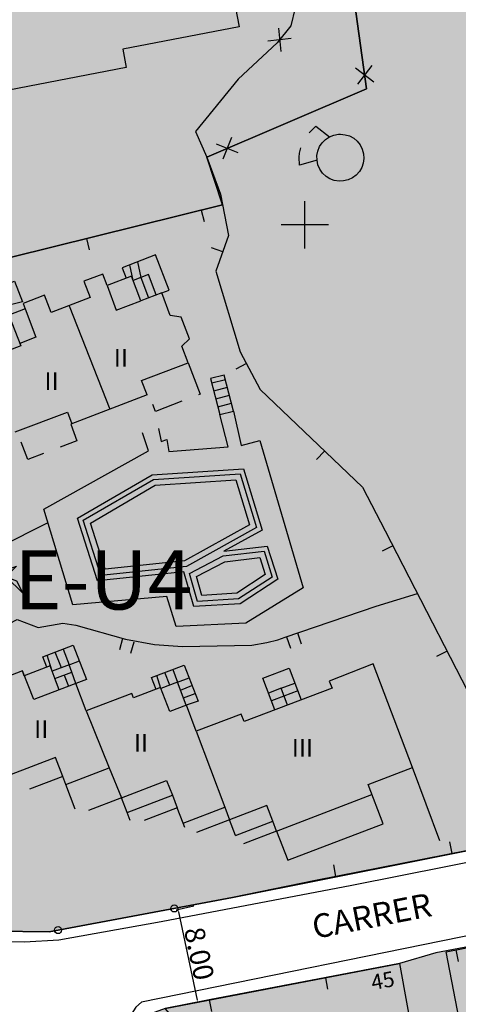
# Model space of a CAD drawing. Units: metres. Extents: x 371707 to 372978, y 4314510 to 4315699.
# Drawn here: x 372451 to 372489, y 4315227 to 4315310 of the extents above; entities that cross this region are included whole.
import ezdxf

# ---------------------------------------------------------------- set-up
doc = ezdxf.new("R2010")
doc.units = ezdxf.units.M
doc.header["$LTSCALE"] = 10
doc.header["$MEASUREMENT"] = 0
doc.linetypes.add('0', pattern=[0])
doc.layers.get('Defpoints').update_dxf_attribs({"linetype": 'CONTINUOUS'})
for name, color, linetype in [('ACOTACIONES', 7, 'CONTINUOUS'), ('CARTOGRAFIA', 7, 'CONTINUOUS'), ('TEXTO CALIFICACION', 7, 'CONTINUOUS'), ('TRAMA-EU-4', 51, 'CONTINUOUS'), ('TRAMATURISTICO-3', 211, 'CONTINUOUS')]:
    doc.layers.add(name, color=color, linetype=linetype)
doc.layers.add('TRAMAS URBANISTICAS', color=7, linetype='CONTINUOUS', lineweight=25)
doc.styles.add('CARATULA', font='arial.ttf')
doc.styles.get("Standard").update_dxf_attribs({"font": 'arial.ttf', "height": 1.7})
doc.dimstyles.get("Standard").update_dxf_attribs({"dimtxt": 0.18, "dimasz": 0.18, "dimexe": 0.18, "dimexo": 0.0625, "dimgap": 0.09, "dimtad": 1, "dimzin": 0, "dimdsep": 46, "dimtxsty": 'Standard', "dimcen": 0.09, "dimadec": 0, "dimazin": 0, "dimtfac": 1, "dimtofl": 0, "dimtmove": 0, "dimatfit": 3, "dimfxl": 1, "dimtolj": 1, "dimtzin": 0, "dimarcsym": 0})

# ---------------------------------------------------------------- blocks, each defined once
blk = doc.blocks.new('*D21')
at = {"layer": 'ACOTACIONES', "color": 0, "linetype": 'Continuous', "lineweight": -2, "transparency": 16777216}
for p, q in [((372466.153, 4315235.327), (372464.663, 4315235.013)), ((372466.453, 4315227.399), (372464.877, 4315234.874)), ((372467.804, 4315227.499), (372466.314, 4315227.185))]:
    blk.add_line(p, q, dxfattribs=at)
at = {"layer": 'ACOTACIONES', "color": 0, "linetype": 'Continuous', "transparency": 16777216}
for points in [[(372464.906, 4315234.88), (372464.847, 4315234.868), (372464.839, 4315235.05)], [(372466.482, 4315227.405), (372466.423, 4315227.392), (372466.49, 4315227.222)]]:
    blk.add_solid(points, dxfattribs=at)
at = {"layer": 'Defpoints', "color": 0, "linetype": 'Continuous', "transparency": 16777216}
for p in [(372464.839, 4315235.05), (372466.214, 4315235.34), (372467.865, 4315227.512)]:
    blk.add_point(p, dxfattribs=at)
at = {"layer": 'ACOTACIONES', "color": 0, "linetype": 'Continuous', "transparency": 16777216, "insert": (372466.602, 4315231.334), "char_height": 1.7, "attachment_point": 5, "rotation": 281.90589}
blk.add_mtext('\\A1;8.00', dxfattribs=at)
blk = doc.blocks.new('Cartografia')
at = {"layer": 'CARTOGRAFIA', "elevation": 22.87}
blk.add_lwpolyline([(740.896, -433.112), (741.076, -431.722), (740.366, -432.062), (739.846, -431.882), (741.076, -431.722), (740.716, -431.182), (740.716, -430.482), (741.076, -431.722), (741.416, -431.012), (741.946, -430.832), (741.076, -431.722), (741.946, -432.062), (742.476, -433.112), (741.076, -431.722), (741.236, -432.412), (740.896, -433.112)], dxfattribs=at)
at = {"layer": 'CARTOGRAFIA', "color": 7, "linetype": '0'}
for points in [[(678.487, -372.862, 20.71), (683.777, -388.582, 20.58), (693.846, -419.702, 19.37), (705.806, -456.642, 17.82), (705.936, -457.002, 17.8), (706.306, -457.652, 17.77), (706.526, -457.952, 17.76), (707.066, -458.472, 17.75), (708.036, -459.042, 17.75), (708.756, -459.252, 17.76), (711.396, -459.762, 17.55), (739.686, -462.492, 15.93), (742.606, -462.542, 15.8), (745.526, -462.362, 15.63), (754.176, -460.832, 15.22), (770.286, -457.772, 14.59), (782.346, -455.372, 14.23)], [(715.707, -373.182, 30.95), (747.037, -367.162, 31.07), (747.297, -368.532, 31.04), (757.287, -366.622, 31.04), (757.877, -369.772, 31.04), (759.627, -369.442, 30.97), (762.007, -381.852, 31.07), (760.187, -382.202, 31.04), (760.777, -385.292, 31), (750.927, -387.182, 31.04), (751.217, -388.732, 31), (726.396, -393.502, 24.78), (727.776, -400.732, 24.75), (712.136, -403.732, 23.74)], [(762.677, -365.992, 20.9), (765.497, -383.692, 21.1), (765.137, -385.202, 21.1), (763.987, -386.642, 21.16), (760.667, -389.712, 21.4), (757.066, -394.112, 21.4), (758.046, -396.282, 21.08)], [(768.487, -368.542, 20.85), (771.537, -390.532, 20.81), (758.046, -396.282, 21.08), (759.196, -399.422, 21.08)], [(764.077, -385.412, 21.15), (764.297, -387.372, 21.15)], [(765.167, -386.282, 21.15), (763.197, -386.502, 21.15)], [(770.587, -388.742, 20.81), (772.157, -389.942, 20.81)], [(771.967, -388.552, 20.81), (770.777, -390.132, 20.81)], [(766.696, -394.222, 22.21), (767.256, -393.672, 22.18), (768.406, -394.572, 22.41)], [(760.126, -394.632, 21.05), (759.396, -396.472, 21.05)], [(760.676, -395.922, 21.05), (758.846, -395.182, 21.05)], [(767.346, -396.552, 22.55), (765.866, -396.962, 22.24), (765.826, -396.282, 22.25), (765.866, -395.942, 22.25), (765.966, -395.512, 22.25)], [(759.196, -399.422, 21.9), (759.876, -402.892, 21.94), (758.786, -405.922, 21.7), (760.856, -412.722, 20.83), (762.536, -415.912, 19.92), (771.186, -424.152, 19.14), (773.096, -427.842, 19.14), (782.106, -445.292, 17.63)], [(694.986, -416.812, 21.06), (695.026, -416.242, 21.3), (715.416, -411.152, 22.37), (759.366, -400.312, 21.91)], [(757.566, -400.752, 21.93), (757.806, -401.722, 21.93)], [(747.856, -403.152, 22.03), (748.096, -404.122, 22.03)], [(759.376, -404.272, 21.83), (758.436, -403.932, 21.83)], [(754.216, -407.742, 21.97), (754.836, -407.512, 22.07), (753.696, -404.542, 22.07), (750.886, -405.622, 19.81), (751.216, -406.512, 19.78)], [(753.756, -407.922, 21.31), (753.106, -406.202, 21.25), (751.796, -406.702, 22.94), (751.536, -405.372, 19.78)], [(752.176, -405.122, 19.78), (752.446, -406.452, 19.78), (753.096, -408.172, 21.31)], [(756.446, -413.642, 24.71), (755.916, -412.262, 25.63), (756.566, -411.642, 25.43), (755.866, -409.792, 25.43), (754.936, -409.652, 25.63), (754.216, -407.742, 25.63), (752.446, -408.412, 25.63), (751.666, -406.342, 25.3), (749.596, -407.122, 25.26), (749.236, -406.172, 25.77), (747.636, -406.772, 25.84), (748.176, -408.152, 25.8), (744.866, -409.412, 25.9), (744.316, -407.952, 25.97), (742.496, -408.642, 26), (742.676, -409.092, 26), (741.296, -409.622, 25.5), (742.296, -412.212, 25.53), (739.856, -413.142, 25.9)], [(741.506, -410.172, 20.09), (740.586, -410.522, 20.09), (739.486, -407.632, 21.8), (741.776, -406.762, 23.38), (742.446, -408.512, 23.02), (740.996, -408.862, 21.34), (740.086, -409.212, 20.09)], [(749.596, -407.122, 25.87), (750.376, -409.202, 25.87), (752.446, -408.412, 25.87)], [(746.396, -408.832, 25.85), (749.846, -417.572, 25.82)], [(742.676, -409.092, 26), (743.586, -411.502, 26.04), (742.226, -412.022, 26.04)], [(752.976, -416.372, 25.77), (752.506, -415.142, 25.76), (756.446, -413.642, 25.76)], [(756.446, -413.642, 24.71), (757.456, -416.312, 22.94), (757.316, -416.362, 23.04)], [(761.386, -413.722, 20.54), (760.496, -414.192, 20.54)], [(760.276, -417.742, 18.41), (759.506, -414.702, 19.59), (758.356, -414.992, 19.55), (759.126, -418.032, 18.37)], [(758.446, -415.342, 18.37), (759.596, -415.052, 18.41)], [(752.976, -416.372, 25.77), (746.526, -418.842, 25.87)], [(758.616, -416.012, 18.37), (759.766, -415.722, 18.41)], [(758.786, -416.682, 18.37), (759.936, -416.392, 18.41)], [(755.916, -416.902, 24.07), (753.686, -417.752, 25.7), (753.466, -417.182, 25.73)], [(758.956, -417.362, 18.37), (760.106, -417.072, 18.41)], [(741.836, -419.492, 25.86), (746.246, -417.822, 25.92), (746.616, -418.812, 25.87)], [(760.276, -417.742, 18.41), (760.936, -420.622, 18.44), (762.526, -420.212, 18.4), (766.166, -432.642, 18.37), (761.316, -435.632, 18.3), (755.426, -435.922, 18.3), (754.646, -433.392, 18.34), (746.696, -434.102, 18.4), (744.246, -426.022, 18.4), (753.096, -421.092, 18.44), (752.596, -419.572, 18.54)], [(753.936, -419.212, 18.47), (754.166, -420.312, 18.44), (754.656, -420.142, 18.44), (754.816, -421.152, 18.47), (759.836, -420.742, 18.37), (759.126, -418.032, 18.37)], [(759.126, -418.032, 18.37), (760.276, -417.742, 18.41)], [(746.526, -418.842, 25.87), (747.046, -420.232, 23.65), (745.626, -420.772, 24.41)], [(744.226, -421.312, 25.16), (742.896, -421.822, 25.87), (742.326, -420.352, 25.87)], [(767.986, -421.102, 19.43), (767.296, -421.832, 19.43)], [(744.586, -427.152, 18.17), (740.466, -429.212, 18.33), (738.856, -429.762, 18.37), (737.216, -430.222, 18.4), (734.716, -430.722, 18.43), (733.026, -430.932, 18.43), (731.336, -431.042, 18.43), (730.376, -431.112, 18.53), (719.746, -432.062, 18.6), (708.726, -433.222, 18.74), (704.846, -433.422, 18.87)], [(773.756, -429.112, 19.03), (772.866, -429.572, 19.03)], [(763.926, -453.192, 21.97), (764.876, -455.652, 20.97), (772.926, -452.572, 20.73), (771.666, -449.252, 22.79), (775.416, -447.812, 22.75), (772.086, -439.082, 22.79), (768.386, -440.542, 22.68), (768.616, -441.112, 22.85), (761.186, -443.952, 22.58), (760.946, -443.312, 22.72), (757.136, -444.762, 22.85), (756.306, -442.562, 23.05), (754.896, -443.102, 23.02), (754.126, -441.082, 22.41), (751.836, -441.952, 22.38), (751.696, -441.562, 22.78), (747.836, -443.032, 23.05), (746.966, -440.722, 23.15), (745.546, -441.262, 23.19), (744.786, -439.232, 22.75), (742.596, -440.072, 22.75), (742.456, -439.672, 23.26), (738.646, -441.132, 23.39)], [(717.676, -439.532, 18.38), (718.826, -439.672, 18.28), (723.186, -438.722, 18.45), (730.966, -436.652, 18.38), (732.716, -436.412, 18.37), (735.356, -436.312, 18.35), (737.126, -436.412, 18.31), (738.876, -436.662, 18.27), (740.606, -437.042, 18.22), (741.006, -436.712, 18.18), (741.306, -435.692, 18.11), (742.006, -435.322, 18.11), (743.786, -435.992, 18.08), (745.866, -435.642, 18.05), (746.956, -435.812, 18.05), (751.146, -437.002, 18.01), (753.616, -437.442, 18.01), (755.986, -437.602, 18.01), (761.846, -437.482, 17.98), (763.116, -437.282, 17.98), (764.046, -437.042, 17.98), (764.666, -436.832, 17.97), (772.356, -434.212, 17.97), (775.836, -433.142, 17.74)], [(750.916, -436.942, 18.01), (750.646, -437.902, 18.01)], [(751.606, -438.172, 18.01), (751.886, -437.212, 18.01)], [(764.776, -436.792, 17.97), (765.096, -437.742, 17.97)], [(766.046, -437.422, 17.97), (765.726, -436.472, 17.97)], [(744.506, -439.342, 17.17), (744.176, -438.472, 17.17), (746.746, -437.482, 18.98), (747.866, -440.392, 19.62), (746.966, -440.722, 19.56), (746.626, -439.772, 18.74)], [(745.736, -439.402, 18.79), (745.216, -438.072, 18.73)], [(745.876, -437.822, 18.73), (746.396, -439.152, 18.71), (747.266, -438.822, 18.76)], [(778.336, -438.002, 18.26), (777.446, -438.452, 18.26)], [(745.546, -441.262, 18.72), (745.196, -440.322, 18.74), (746.626, -439.772, 18.74), (746.396, -439.152, 18.71), (744.956, -439.702, 18.88), (744.546, -438.332, 18.73)], [(745.546, -441.262, 23.19), (743.416, -442.082, 23.37), (742.456, -439.672, 23.26)], [(753.746, -441.232, 17.02), (753.366, -440.232, 17.02), (756.116, -439.182, 19.41), (757.286, -442.222, 19.37), (756.276, -442.572, 18.42), (755.566, -440.622, 19.41), (754.156, -441.162, 19.48), (753.816, -440.062, 18.42)], [(755.146, -439.552, 18.57), (755.566, -440.622, 18.42), (756.526, -440.252, 18.42)], [(763.786, -442.962, 20.08), (762.766, -440.292, 19.44), (764.996, -439.442, 19.3), (766.006, -442.112, 16.91)], [(745.966, -440.022, 18.74), (746.326, -440.962, 18.72)], [(754.906, -440.872, 18.42), (754.486, -439.802, 18.42)], [(755.816, -441.282, 18.42), (756.776, -440.912, 18.42)], [(764.306, -441.132, 18.38), (763.246, -441.542, 18.38)], [(765.716, -441.342, 18.38), (764.546, -441.792, 18.38), (763.496, -442.202, 18.38)], [(764.306, -441.132, 18.38), (765.466, -440.692, 18.18)], [(764.856, -442.552, 19.7), (764.306, -441.132, 18.38)], [(756.066, -441.932, 18.42), (757.036, -441.562, 18.42)], [(747.836, -443.032, 23.05), (749.786, -447.862, 22.99)], [(757.136, -444.762, 22.85), (759.546, -451.172, 22.81)], [(745.856, -448.582, 23.38), (745.236, -446.982, 23.41), (741.496, -448.412, 23.53)], [(746.116, -449.262, 23.07), (749.786, -447.862, 23.13)], [(749.786, -447.862, 22.99), (750.816, -450.392, 22.96)], [(777.726, -454.022, 15.7), (775.416, -447.812, 15.73)], [(745.856, -448.582, 23.09), (743.056, -449.652, 23.31)], [(746.116, -449.262, 23.07), (745.856, -448.582, 23.09)], [(750.816, -450.392, 22.96), (754.636, -448.932, 23.05), (755.116, -450.162, 23.02)], [(746.906, -451.332, 23.01), (746.116, -449.262, 23.07)], [(750.816, -450.392, 20.83), (748.016, -451.462, 22.46)], [(751.286, -451.622, 21.84), (750.816, -450.392, 20.83)], [(751.286, -451.622, 22.69), (755.116, -450.162, 23.02)], [(755.116, -450.162, 23.02), (755.516, -451.222, 23.02)], [(763.926, -453.192, 22.24), (771.986, -450.102, 22.67)], [(755.526, -451.222, 20.63), (752.726, -452.292, 22.16)], [(756.026, -452.522, 21.79), (755.526, -451.222, 20.63)], [(756.026, -452.522, 22.68), (759.546, -451.172, 22.86)], [(759.546, -451.172, 22.81), (759.956, -452.252, 22.8)], [(763.606, -452.352, 22.31), (763.106, -451.042, 22.85), (759.956, -452.252, 22.8)], [(751.556, -452.312, 22.41), (751.286, -451.622, 21.84)], [(759.956, -452.252, 22.8), (757.156, -453.322, 22.76)], [(760.466, -453.552, 21.75), (759.956, -452.252, 21.75)], [(756.176, -452.902, 22.14), (756.026, -452.522, 21.79)], [(760.466, -453.552, 22.32), (763.606, -452.352, 22.32)], [(763.926, -453.192, 21.97), (763.606, -452.352, 22.31)], [(763.926, -453.192, 20.85), (761.126, -454.262, 21.66)], [(783.666, -454.122, 16.75), (767.226, -457.372, 16.64), (760.206, -458.812, 16.78)], [(778.756, -455.092, 16.72), (778.566, -454.112, 16.72)], [(768.946, -457.032, 16.65), (768.756, -456.052, 16.65)], [(782.696, -461.502, 14.4), (752.506, -467.642, 15.34), (752.026, -468.072, 15.34), (749.916, -471.342, 15.68), (735.016, -470.972, 16.42), (733.606, -468.252, 16.35), (716.906, -466.002, 17.36), (715.686, -465.762, 17.41), (714.456, -465.702, 17.45), (713.836, -465.742, 17.47), (712.616, -465.952, 17.49), (712.026, -466.122, 17.5), (711.446, -466.342, 17.5), (710.346, -466.892, 17.49), (710.056, -467.492, 17.49), (710.326, -469.482, 17.49), (713.606, -480.442, 17.21), (717.036, -491.352, 17.09), (720.616, -502.212, 17.11), (723.096, -509.422, 17.22), (723.366, -509.642, 17.22), (730.756, -532.872, 17.63), (742.556, -569.182, 18.64), (748.061, -586.004, 19.212)], [(760.206, -458.812, 16.78), (744.706, -461.692, 17.35), (740.196, -461.642, 17.59), (716.056, -458.962, 18.66)], [(783.516, -486.212, 14.54), (782.696, -486.282, 14.54), (778.256, -463.382, 16.14), (804.106, -458.342, 15.33), (814.506, -458.862, 14.59), (829.086, -460.202, 14.15), (831.276, -460.522, 13.93), (834.536, -461.132, 13.72), (836.696, -461.622, 13.65), (838.836, -462.182, 13.63), (840.966, -462.812, 13.68), (849.526, -465.962, 13.28)], [(779.086, -463.222, 16.11), (779.286, -464.202, 16.11)], [(755.286, -469.062, 16.19), (754.496, -468.172, 16.13), (774.306, -464.372, 16.13), (778.526, -487.542, 15.49)], [(768.056, -465.572, 16.13), (768.246, -466.552, 16.13)], [(758.236, -467.452, 16.13), (758.426, -468.432, 16.13)]]:
    blk.add_polyline3d(points, dxfattribs=at)
for points in [[(769.326, -394.352, 22.98), (769.716, -394.392, 22.99), (770.096, -394.502, 23.01), (770.446, -394.692, 23.02), (770.746, -394.952, 23.02), (770.996, -395.262, 23.03), (771.176, -395.622, 23.04), (771.286, -396.002, 23.04), (771.306, -396.392, 23.04), (771.256, -396.792, 23.03), (771.126, -397.162, 23.03), (770.926, -397.512, 23.02), (770.666, -397.802, 23.01), (770.346, -398.042, 23), (769.986, -398.212, 22.99), (769.596, -398.302, 22.98), (769.206, -398.322, 22.96), (768.806, -398.262, 22.95), (768.436, -398.122, 22.94), (768.106, -397.912, 22.93), (767.816, -397.632, 22.92), (767.586, -397.312, 22.92), (767.426, -396.942, 22.91), (767.346, -396.552, 22.91), (767.336, -396.162, 22.91), (767.416, -395.772, 22.92), (767.566, -395.402, 22.92), (767.786, -395.072, 22.93), (768.066, -394.792, 22.94), (768.406, -394.572, 22.95), (768.766, -394.422, 22.97), (769.156, -394.352, 22.98)], [(759.466, -429.572, 18.43), (763.146, -429.132, 18.48), (764.036, -431.922, 18.48), (760.836, -433.992, 18.51), (756.936, -434.232, 18.48), (756.076, -431.292, 18.5), (748.796, -432.062, 18.51), (747.106, -426.772, 18.54), (753.406, -423.112, 18.51), (761.126, -422.612, 18.54), (762.706, -427.772, 18.54)], [(762.236, -427.572, 18.54), (756.306, -430.862, 18.58), (749.086, -431.622, 18.51), (747.586, -426.952, 18.54), (753.526, -423.502, 18.51), (760.846, -423.022, 18.54)], [(761.636, -427.332, 18.54), (756.156, -430.372, 18.58), (749.436, -431.082, 18.51), (748.186, -427.182, 18.54), (753.676, -423.992, 18.51), (760.486, -423.542, 18.54)], [(762.866, -429.562, 18.48), (763.566, -431.752, 18.48), (760.716, -433.592, 18.51), (757.236, -433.812, 18.48), (756.556, -431.452, 18.51), (759.416, -429.962, 18.44)], [(762.516, -430.102, 18.48), (762.976, -431.542, 18.48), (760.556, -433.102, 18.51), (757.606, -433.292, 18.48), (757.146, -431.702, 18.51), (759.566, -430.452, 18.44)]]:
    blk.add_polyline3d(points, close=True, dxfattribs=at)
at = {"layer": 'CARTOGRAFIA', "linetype": '0'}
for points in [[(766.315, -404.004, 0), (766.315, -400.004, 0)], [(768.315, -402.004, 0), (764.315, -402.004, 0)]]:
    blk.add_polyline3d(points, dxfattribs=at)
at = {"layer": 'CARTOGRAFIA', "color": 7, "linetype": '0'}
for centre in [(755.286, -459.722, 16.96), (745.456, -461.552, 17.32)]:
    blk.add_circle(centre, 0.3, dxfattribs=at)
at = {"layer": 'CARTOGRAFIA', "color": 7, "style": 'CARATULA'}
for s, height, rotation, p in [('II', 1.5, 359.99971, (750.166, -413.982)), ('II', 1.5, 359.99971, (744.306, -415.952)), ('II', 1.5, 359.99971, (743.436, -445.342)), ('II', 1.5, 359.99971, (751.866, -446.492)), ('III', 1.5, 359.99971, (765.216, -446.912)), ('CARRER', 2, 11.00671, (767.156, -462.302, 14.37)), (' 45', 1.3, 10.83771, (771.666, -466.712, 16.13))]:
    blk.add_text(s, height=height, rotation=rotation, dxfattribs=at).set_placement(p)

msp = doc.modelspace()

# ---------------------------------------------------------------- hatches: boundary and pattern name
at = {"layer": 'TRAMA-EU-4', "transparency": 33554687}
for points in [[(372489.612, 4315404.349), (372480.252, 4315418.379), (372467.682, 4315433.309), (372461.402, 4315440.189), (372458.732, 4315442.949), (372453.912, 4315447.929), (372450.582, 4315451.079), (372447.282, 4315453.929), (372443.032, 4315455.879), (372439.222, 4315453.619), (372428.462, 4315452.839), (372421.702, 4315451.809), (372415.947, 4315450.649), (372406.282, 4315448.879), (372402.892, 4315448.469), (372400.572, 4315448.129), (372395.162, 4315446.789), (372387.842, 4315444.489), (372385.363, 4315443.476), (372381.942, 4315442.079), (372375.982, 4315439.339), (372375.422, 4315439.529), (372372.002, 4315437.529), (372371.292, 4315437.839), (372370.852, 4315436.819), (372369.542, 4315436.019), (372369.042, 4315436.239), (372367.122, 4315431.699), (372366.942, 4315431.779), (372366.752, 4315431.339), (372354.632, 4315422.919), (372346.802, 4315417.839), (372322.352, 4315403.159), (372318.342, 4315399.529), (372312.142, 4315395.669), (372303.732, 4315390.06), (372302.622, 4315388.96), (372302.212, 4315388.22), (372302.522, 4315387.15), (372309.972, 4315381.149), (372329.732, 4315374.939), (372337.282, 4315373.379), (372349.492, 4315369.559), (372359.852, 4315366.149), (372360.912, 4315365.939), (372364.642, 4315365.999), (372370.122, 4315366.099), (372379.592, 4315367.029), (372383.852, 4315368.019), (372382.772, 4315372.259), (372378.712, 4315394.829), (372385.363, 4315395.903), (372391.712, 4315396.929), (372394.49, 4315396.504), (372396.944, 4315396.402), (372397.967, 4315397.014), (372398.529, 4315398.291), (372399.092, 4315399.568), (372400.114, 4315400.998), (372401.142, 4315402.339), (372405.292, 4315406.299), (372406.412, 4315406.939), (372408.432, 4315407.029), (372412.772, 4315406.659), (372415.802, 4315405.769), (372418.622, 4315404.369), (372421.089, 4315401.909), (372422.8, 4315399.859), (372424.887, 4315397.358), (372427.268, 4315394.505), (372429.54, 4315391.783), (372431.972, 4315388.869), (372433.528, 4315385.532), (372436.812, 4315378.489), (372437.852, 4315375.559), (372438.962, 4315371.899), (372440.282, 4315364.599), (372444.612, 4315357.849), (372445.723, 4315354.622), (372446.674, 4315352.996), (372449.182, 4315348.709), (372451.502, 4315347.959), (372461.722, 4315337.759), (372463.53, 4315336.179), (372471.892, 4315328.879), (372472.262, 4315328.559), (372473.692, 4315327.309), (372477.702, 4315326.329), (372480.751, 4315304.339), (372467.261, 4315298.589), (372468.581, 4315294.559), (372404.241, 4315278.629), (372405.571, 4315274.729), (372409.391, 4315262.919), (372412.451, 4315254.929), (372412.191, 4315254.679), (372415.511, 4315244.029), (372417.071, 4315239.339), (372417.811, 4315237.359), (372418.491, 4315236.569), (372449.411, 4315233.229), (372453.921, 4315233.179), (372469.421, 4315236.059), (372492.881, 4315240.749), (372495.361, 4315241.549), (372516.156, 4315245.65), (372519.629, 4315246.476), (372520.787, 4315248.459), (372519.317, 4315286.482), (372519.421, 4315295.008), (372520.611, 4315301.428), (372524.801, 4315320.548), (372524.721, 4315323.318), (372524.579, 4315329.927), (372523.861, 4315338.54), (372522.424, 4315345.286), (372520.844, 4315350.166), (372510.207, 4315368.917), (372503.732, 4315380.079)], [(372565.761, 4315164.728), (372560.341, 4315218.638), (372559.561, 4315227.878), (372558.741, 4315228.908), (372557.011, 4315229.548), (372550.181, 4315232.058), (372548.051, 4315232.688), (372547.571, 4315232.818), (372543.751, 4315233.738), (372540.491, 4315234.348), (372539.511, 4315234.488), (372537.761, 4315234.718), (372527.801, 4315235.628), (372523.721, 4315236.008), (372517.831, 4315236.298), (372513.321, 4315236.528), (372507.941, 4315235.479), (372498.121, 4315233.569), (372486.596, 4315231.398), (372483.521, 4315230.499), (372467.451, 4315227.416), (372463.711, 4315226.699), (372462.021, 4315226.069), (372459.821, 4315222.509), (372454.411, 4315222.479), (372454.401, 4315222.139), (372443.071, 4315222.869), (372442.621, 4315224.289), (372430.101, 4315225.139), (372421.871, 4315226.069), (372434.391, 4315186.739), (372439.331, 4315172.589), (372440.781, 4315165.899), (372443.413, 4315157.605), (372461.711, 4315163.509), (372474.721, 4315160.729), (372481.451, 4315160.439), (372481.896, 4315159.391), (372485.361, 4315151.229), (372491.021, 4315137.949), (372494.831, 4315128.669), (372497.82, 4315117.469), (372501.06, 4315118.299), (372502.78, 4315110.969), (372524, 4315112.618), (372519.821, 4315133.238), (372515.961, 4315152.308), (372515.781, 4315152.718), (372515.171, 4315153.198), (372514.201, 4315153.608), (372513.131, 4315153.698), (372511.623, 4315153.541), (372509.911, 4315162.748), (372513.281, 4315163.118), (372516.751, 4315163.676), (372525.541, 4315165.088), (372526.842, 4315158.923), (372520.081, 4315157.548), (372521.141, 4315152.338), (372524.131, 4315138.028), (372524.951, 4315135.038), (372529.141, 4315114.491), (372529.27, 4315113.858), (372555.7, 4315114.218), (372573.73, 4315115.328), (372613.08, 4315118.498), (372616.04, 4315118.478), (372623.28, 4315116.658), (372632.161, 4315141.248), (372637.251, 4315155.778), (372633.481, 4315155.908), (372624.991, 4315155.478), (372617.431, 4315155.098), (372610.161, 4315156.628), (372590.091, 4315149.428), (372577.191, 4315144.378), (372567.801, 4315144.288)]]:
    msp.add_hatch(color=256, dxfattribs=at).paths.add_polyline_path(points)
at = {"layer": 'TRAMATURISTICO-3', "transparency": 33554687}
msp.add_hatch(color=256, dxfattribs=at).paths.add_polyline_path([(372414.122, 4315336.069), (372414.982, 4315336.759), (372414.082, 4315337.939), (372416.342, 4315340.129), (372412.502, 4315346.369), (372414.152, 4315348.619), (372412.012, 4315351.719), (372410.412, 4315350.679), (372406.736, 4315355.736), (372403.871, 4315359.677), (372396.892, 4315369.279), (372391.712, 4315396.929), (372385.363, 4315395.903), (372378.712, 4315394.829), (372382.772, 4315372.259), (372383.852, 4315368.019), (372379.592, 4315367.029), (372370.122, 4315366.099), (372364.642, 4315365.999), (372360.912, 4315365.939), (372370.757, 4315359.981), (372375.692, 4315354.829), (372383.262, 4315344.849), (372385.362, 4315337.696), (372389.261, 4315324.419), (372396.441, 4315302.889), (372400.701, 4315289.799), (372402.651, 4315283.359), (372404.241, 4315278.629), (372424.631, 4315283.719), (372468.549, 4315294.551), (372467.261, 4315298.589), (372480.751, 4315304.339), (372477.702, 4315326.329), (372473.692, 4315327.309), (372471.892, 4315328.879), (372467.091, 4315325.099), (372466.502, 4315328.249), (372456.512, 4315326.339), (372456.252, 4315327.709), (372424.921, 4315321.689), (372423.982, 4315327.549), (372421.412, 4315326.789), (372418.642, 4315330.889), (372416.592, 4315330.239), (372414.752, 4315332.739), (372415.862, 4315333.489)])

# ---------------------------------------------------------------- linework, layer by layer
at = {"layer": 'TRAMAS URBANISTICAS'}
for points in [[(372389.261, 4315324.419), (372396.441, 4315302.889), (372400.701, 4315289.799), (372402.651, 4315283.359), (372404.241, 4315278.629), (372468.581, 4315294.559), (372467.261, 4315298.589), (372480.751, 4315304.339), (372477.702, 4315326.329)], [(372477.702, 4315326.329), (372480.751, 4315304.339), (372467.261, 4315298.589), (372468.581, 4315294.559), (372404.241, 4315278.629), (372405.571, 4315274.729), (372409.391, 4315262.919), (372412.451, 4315254.929), (372412.191, 4315254.679), (372415.511, 4315244.029), (372417.071, 4315239.339), (372417.811, 4315237.359), (372418.491, 4315236.569), (372449.411, 4315233.229), (372453.921, 4315233.179), (372469.421, 4315236.059), (372492.881, 4315240.749)], [(372498.121, 4315233.569), (372486.596, 4315231.398), (372483.521, 4315230.499), (372467.451, 4315227.416), (372463.711, 4315226.699), (372462.021, 4315226.069), (372459.821, 4315222.509), (372454.411, 4315222.479), (372454.401, 4315222.139), (372443.071, 4315222.869), (372442.621, 4315224.289), (372430.101, 4315225.139), (372421.871, 4315226.069), (372434.391, 4315186.739), (372439.331, 4315172.589), (372440.781, 4315165.899), (372443.413, 4315157.605), (372461.711, 4315163.509), (372474.721, 4315160.729), (372481.451, 4315160.439), (372481.896, 4315159.391), (372485.361, 4315151.229), (372491.021, 4315137.949)]]:
    msp.add_lwpolyline(points, dxfattribs=at)

# ---------------------------------------------------------------- block references
at = {"layer": 'CARTOGRAFIA'}
msp.add_blockref('Cartografia', (371709.215, 4315694.871), dxfattribs=at)

# ---------------------------------------------------------------- texts
at = {"layer": 'TEXTO CALIFICACION', "transparency": 33554687, "style": 'CARATULA'}
msp.add_text('E-U4', height=5, rotation=359.99971, dxfattribs=at).set_placement((372450.957, 4315260.393, -19.942))

# ---------------------------------------------------------------- dimensions: what is measured, and where the dimension line sits
at = {"layer": 'ACOTACIONES', "color": 7, "linetype": 'Continuous', "transparency": 33554687}
dim = msp.add_aligned_dim(p1=(372467.865, 4315227.512), p2=(372466.214, 4315235.34), distance=1.405, dimstyle='Standard', dxfattribs=at)
dim.commit()
dim.dimension.update_dxf_attribs({"geometry": '*D21', "text_midpoint": (372466.602, 4315231.334)})

doc.saveas('drawing.dxf')
